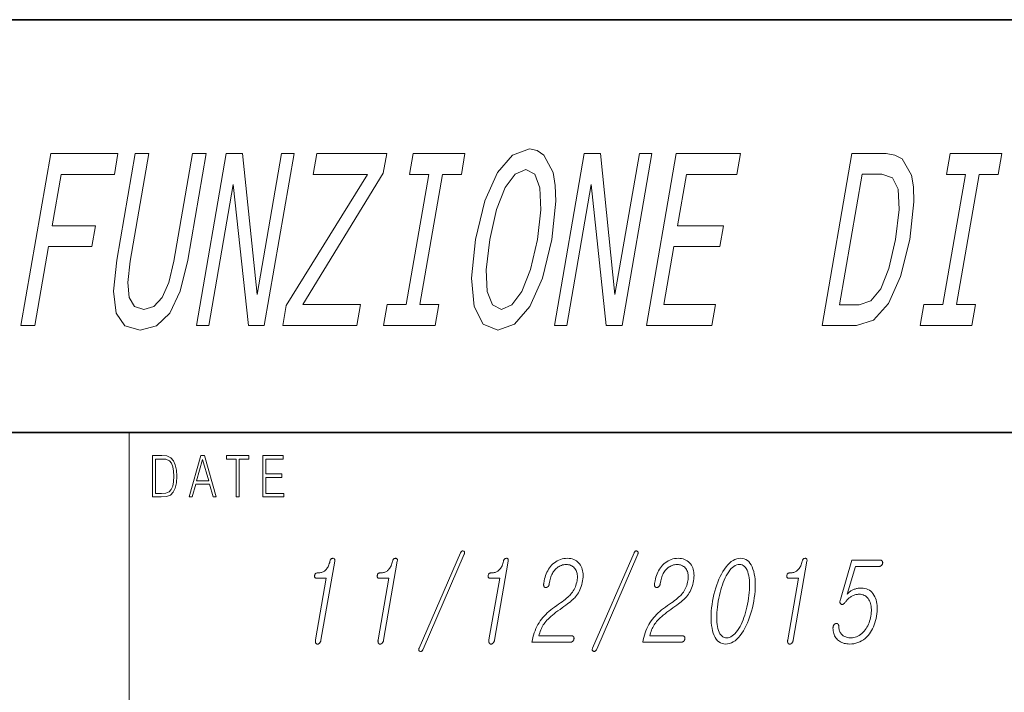
# Model space of a CAD drawing. Extents: x 0 to 210, y 0 to 297.
# Drawn here: x 103 to 132, y 24 to 44 of the extents above; entities that cross this region are included whole.
import ezdxf

# ---------------------------------------------------------------- set-up
doc = ezdxf.new("R2010")
doc.units = 0

msp = doc.modelspace()

# ---------------------------------------------------------------- linework, layer by layer
at = {"color": 7, "lineweight": 35}
for p, q in [((20, 44), (200, 44)), ((71, 32), (132.312393, 32))]:
    msp.add_line(p, q, dxfattribs=at)
at = {"color": 252, "lineweight": 13}
msp.add_line((106.312393, 24), (106.312393, 32), dxfattribs=at)
at = {"color": 7, "lineweight": 13}
for points in [[(103.160255, 35.108196), (103.562271, 35.108196), (103.961365, 37.406467), (105.22361, 37.406467), (105.327454, 38.004448), (104.065201, 38.004448), (104.325424, 39.50301), (105.877296, 39.50301), (105.982391, 40.108196), (104.028496, 40.108196)], [(105.945869, 37.010212), (105.850006, 36.109638), (105.928864, 35.468426), (106.184944, 35.10099), (106.624962, 34.97131), (107.105698, 35.10099), (107.48938, 35.468426), (107.78968, 36.102432), (108.012154, 37.010212), (108.55011, 40.108196), (108.148094, 40.108196), (107.603882, 36.97419), (107.458633, 36.361797), (107.26561, 35.922318), (107.021721, 35.662952), (106.730049, 35.576496), (106.459763, 35.662952), (106.305954, 35.922318), (106.264297, 36.354595), (106.337311, 36.97419), (106.881523, 40.108196), (106.483826, 40.108196)], [(108.265442, 35.108196), (108.624237, 35.108196), (109.33609, 39.207619), (109.774094, 35.108196), (110.236633, 35.108196), (111.104874, 40.108196), (110.74176, 40.108196), (110.0299, 36.008774), (109.604874, 40.108196), (109.133682, 40.108196)], [(110.776978, 35.108196), (112.92971, 35.108196), (113.034805, 35.713383), (111.357567, 35.713383), (113.699112, 39.539032), (113.797951, 40.108196), (111.761932, 40.108196), (111.656837, 39.50301), (113.243294, 39.50301), (110.87706, 35.684566)], [(114.361893, 35.713383), (113.808578, 35.713383), (113.703491, 35.108196), (115.207809, 35.108196), (115.312897, 35.713383), (114.759583, 35.713383), (115.417648, 39.50301), (115.970963, 39.50301), (116.07605, 40.108196), (114.571732, 40.108196), (114.466637, 39.50301), (115.019951, 39.50301)], [(116.381119, 37.608196), (116.263763, 36.484276), (116.344681, 35.655746), (116.606003, 35.144218), (117.03418, 34.97131), (117.518097, 35.144218), (117.961395, 35.655746), (118.325729, 36.484276), (118.603027, 37.608196), (118.714813, 38.724911), (118.698524, 39.178802), (118.638214, 39.55344), (118.372574, 40.064968), (118.178963, 40.194653), (117.949966, 40.245083), (117.456146, 40.064968), (117.018433, 39.560646), (116.654099, 38.732117)], [(118.674667, 35.108196), (119.033463, 35.108196), (119.745316, 39.207619), (120.183319, 35.108196), (120.645851, 35.108196), (121.514091, 40.108196), (121.150978, 40.108196), (120.439117, 36.008774), (120.014091, 40.108196), (119.542908, 40.108196)], [(121.354782, 35.108196), (123.256805, 35.108196), (123.361893, 35.713383), (121.857574, 35.713383), (122.151566, 37.406467), (123.491623, 37.406467), (123.595467, 38.004448), (122.255409, 38.004448), (122.515633, 39.50301), (123.985374, 39.50301), (124.090462, 40.108196), (122.223022, 40.108196)], [(128.3311, 40.108196), (127.332535, 40.108196), (126.464294, 35.108196), (127.46286, 35.108196), (127.961563, 35.266697), (128.395523, 35.749405), (128.748032, 36.53471), (129.012253, 37.608196), (129.133255, 38.703297), (129.121857, 39.135574), (129.060883, 39.481396), (128.792053, 39.949696), (128.582947, 40.064968)], [(129.975739, 35.713383), (129.422424, 35.713383), (129.317322, 35.108196), (130.821655, 35.108196), (130.926743, 35.713383), (130.373428, 35.713383), (131.031494, 39.50301), (131.584808, 39.50301), (131.68988, 40.108196), (130.185562, 40.108196), (130.080475, 39.50301), (130.633789, 39.50301)], [(116.796112, 37.608196), (116.995041, 38.479954), (117.249039, 39.121162), (117.537048, 39.510212), (117.84613, 39.647102), (118.103333, 39.510212), (118.25499, 39.11396), (118.286293, 38.472748), (118.188042, 37.608196), (117.984787, 36.736439), (117.730789, 36.095226), (117.44278, 35.706181), (117.139267, 35.576496), (116.876495, 35.706181), (116.723587, 36.095226), (116.691025, 36.729233)], [(128.196991, 39.510212), (128.50676, 39.402145), (128.673996, 39.070732), (128.705414, 38.479954), (128.59726, 37.608196), (128.403336, 36.765255), (128.166748, 36.17448), (127.876343, 35.821453), (127.536438, 35.706181), (126.970154, 35.706181), (127.630714, 39.510212)], [(107.200127, 31.322844), (106.988579, 31.322844), (106.988579, 30.122843), (107.236427, 30.122843), (107.389137, 30.131187), (107.505547, 30.174582), (107.585663, 30.25803), (107.645744, 30.378197), (107.682045, 30.533413), (107.694565, 30.725346), (107.682045, 30.903927), (107.649498, 31.052467), (107.595673, 31.170965), (107.524323, 31.257751), (107.405411, 31.312828), (107.261459, 31.322844)], [(107.071198, 30.221313), (107.071198, 31.224373), (107.236427, 31.224373), (107.374115, 31.216028), (107.479263, 31.170965), (107.535591, 31.099199), (107.575645, 31.000729), (107.600685, 30.875555), (107.609444, 30.722008), (107.600685, 30.561787), (107.575645, 30.433273), (107.533089, 30.334805), (107.473007, 30.266375), (107.375366, 30.227989), (107.245186, 30.221313)], [(108.054649, 30.122843), (108.141014, 30.122843), (108.24366, 30.490019), (108.649223, 30.490019), (108.75061, 30.122843), (108.836983, 30.122843), (108.495255, 31.322844), (108.39637, 31.322844)], [(109.42363, 30.122843), (109.506248, 30.122843), (109.506248, 31.224373), (109.786636, 31.224373), (109.786636, 31.322844), (109.143242, 31.322844), (109.143242, 31.224373), (109.42363, 31.224373)], [(110.198036, 30.122843), (110.802628, 30.122843), (110.802628, 30.221313), (110.280655, 30.221313), (110.280655, 30.690298), (110.743797, 30.690298), (110.743797, 30.788767), (110.280655, 30.788767), (110.280655, 31.224373), (110.787605, 31.224373), (110.787605, 31.322844), (110.198036, 31.322844)], [(108.271194, 30.58849), (108.44519, 31.206015), (108.62043, 30.58849)], [(115.946419, 28.49247), (114.740799, 25.726927), (114.735359, 25.711998), (114.731682, 25.698299), (114.729782, 25.685831), (114.729645, 25.674595), (114.73127, 25.664587), (114.734673, 25.655811), (114.739838, 25.648266), (114.746773, 25.641953), (114.75547, 25.636868), (114.765945, 25.633015), (114.777, 25.630133), (114.787674, 25.629257), (114.797974, 25.63039), (114.807899, 25.633532), (114.817444, 25.638681), (114.826614, 25.645838), (114.835411, 25.655003), (114.843826, 25.666174), (114.851868, 25.679354), (114.859528, 25.694542), (116.053665, 28.453609), (116.059006, 28.467957), (116.062599, 28.481201), (116.064453, 28.493343), (116.064552, 28.504387), (116.062912, 28.514328), (116.059525, 28.523169), (116.05439, 28.530909), (116.047516, 28.537548), (116.038887, 28.543085), (116.028519, 28.547522), (116.017944, 28.549885), (116.007896, 28.550501), (115.998375, 28.549368), (115.98938, 28.546486), (115.980904, 28.541855), (115.972954, 28.535475), (115.965538, 28.527348), (115.958641, 28.517471), (115.952271, 28.505844)], [(120.993057, 28.49247), (119.78743, 25.726927), (119.78199, 25.711998), (119.77832, 25.698299), (119.776413, 25.685831), (119.776276, 25.674595), (119.777908, 25.664587), (119.781303, 25.655811), (119.786469, 25.648266), (119.793404, 25.641953), (119.802109, 25.636868), (119.812576, 25.633015), (119.823631, 25.630133), (119.834305, 25.629257), (119.844612, 25.63039), (119.85453, 25.633532), (119.864082, 25.638681), (119.873245, 25.645838), (119.882042, 25.655003), (119.890457, 25.666174), (119.898499, 25.679354), (119.906166, 25.694542), (121.100296, 28.453609), (121.105637, 28.467957), (121.10923, 28.481201), (121.111084, 28.493343), (121.111183, 28.504387), (121.109543, 28.514328), (121.106155, 28.523169), (121.101028, 28.530909), (121.094147, 28.537548), (121.085526, 28.543085), (121.07515, 28.547522), (121.064575, 28.549885), (121.054527, 28.550501), (121.045006, 28.549368), (121.036011, 28.546486), (121.027534, 28.541855), (121.019592, 28.535475), (121.012169, 28.527348), (121.005272, 28.517471), (120.998901, 28.505844)], [(111.75457, 27.760605), (112.039543, 27.760605), (111.727448, 25.963326), (111.7258, 25.952509), (111.724693, 25.942081), (111.724113, 25.932043), (111.724068, 25.922392), (111.724564, 25.91313), (111.725586, 25.904257), (111.727142, 25.895773), (111.729233, 25.887676), (111.731857, 25.879971), (111.735016, 25.872652), (111.738815, 25.867081), (111.742912, 25.86203), (111.747307, 25.857496), (111.751999, 25.853479), (111.756989, 25.849983), (111.762276, 25.847004), (111.76786, 25.844542), (111.773735, 25.8426), (111.779915, 25.841175), (111.786392, 25.840267), (111.792587, 25.840591), (111.798737, 25.841562), (111.804848, 25.843182), (111.810913, 25.845449), (111.81694, 25.848364), (111.822922, 25.851927), (111.828857, 25.856136), (111.834755, 25.860992), (111.840607, 25.866499), (111.84642, 25.872652), (111.852501, 25.879354), (111.858154, 25.886511), (111.863358, 25.894121), (111.868126, 25.902185), (111.872452, 25.910702), (111.876343, 25.919672), (111.879791, 25.929096), (111.882805, 25.938972), (111.885376, 25.949303), (111.887505, 25.960087), (112.286201, 28.256071), (112.2883, 28.272036), (112.28875, 28.286253), (112.287544, 28.298719), (112.284691, 28.309439), (112.28019, 28.318409), (112.274033, 28.32563), (112.266228, 28.331104), (112.256767, 28.334827), (112.245659, 28.336803), (112.232903, 28.337029), (112.219833, 28.335636), (112.207809, 28.332756), (112.196815, 28.328382), (112.186859, 28.322521), (112.17794, 28.31517), (112.170059, 28.30633), (112.163208, 28.296), (112.157402, 28.28418), (112.152634, 28.27087), (112.148895, 28.256071), (112.140091, 28.218927), (112.130043, 28.183922), (112.118767, 28.151051), (112.106255, 28.120319), (112.092506, 28.091724), (112.077522, 28.065268), (112.061302, 28.040947), (112.043854, 28.018764), (112.025162, 27.99872), (112.005241, 27.980812), (111.987167, 27.967276), (111.967941, 27.955164), (111.947556, 27.944477), (111.926025, 27.935217), (111.903343, 27.92738), (111.879517, 27.920967), (111.85453, 27.915981), (111.828392, 27.912418), (111.801102, 27.91028), (111.772659, 27.909569), (111.761238, 27.908823), (111.750801, 27.90659), (111.741341, 27.902864), (111.732872, 27.897652), (111.725388, 27.890947), (111.718887, 27.882755), (111.713371, 27.873072), (111.708839, 27.8619), (111.705292, 27.849237), (111.702736, 27.835087), (111.701393, 27.820934), (111.7015, 27.808273), (111.703056, 27.7971), (111.706062, 27.787418), (111.710518, 27.779224), (111.716431, 27.772522), (111.723785, 27.767307), (111.732597, 27.763584), (111.742859, 27.761349)], [(113.575813, 27.760605), (113.860786, 27.760605), (113.548691, 25.963326), (113.547043, 25.952509), (113.545937, 25.942081), (113.545357, 25.932043), (113.545311, 25.922392), (113.545807, 25.91313), (113.546829, 25.904257), (113.548386, 25.895773), (113.550476, 25.887676), (113.553101, 25.879971), (113.556259, 25.872652), (113.560059, 25.867081), (113.564156, 25.86203), (113.56855, 25.857496), (113.573242, 25.853479), (113.578232, 25.849983), (113.583519, 25.847004), (113.589104, 25.844542), (113.594978, 25.8426), (113.601158, 25.841175), (113.607635, 25.840267), (113.613831, 25.840591), (113.61998, 25.841562), (113.626091, 25.843182), (113.632156, 25.845449), (113.638184, 25.848364), (113.644165, 25.851927), (113.650101, 25.856136), (113.655998, 25.860992), (113.66185, 25.866499), (113.667664, 25.872652), (113.673744, 25.879354), (113.679398, 25.886511), (113.684601, 25.894121), (113.689369, 25.902185), (113.693695, 25.910702), (113.697586, 25.919672), (113.701035, 25.929096), (113.704048, 25.938972), (113.706619, 25.949303), (113.708748, 25.960087), (114.107445, 28.256071), (114.109543, 28.272036), (114.109993, 28.286253), (114.108788, 28.298719), (114.105934, 28.309439), (114.101433, 28.318409), (114.095276, 28.32563), (114.087471, 28.331104), (114.078011, 28.334827), (114.066902, 28.336803), (114.054146, 28.337029), (114.041077, 28.335636), (114.029053, 28.332756), (114.018059, 28.328382), (114.008102, 28.322521), (113.999184, 28.31517), (113.991302, 28.30633), (113.984459, 28.296), (113.978645, 28.28418), (113.973877, 28.27087), (113.970139, 28.256071), (113.961334, 28.218927), (113.951286, 28.183922), (113.94001, 28.151051), (113.927498, 28.120319), (113.91375, 28.091724), (113.898766, 28.065268), (113.882553, 28.040947), (113.865097, 28.018764), (113.846405, 27.99872), (113.826485, 27.980812), (113.808411, 27.967276), (113.789185, 27.955164), (113.768806, 27.944477), (113.747269, 27.935217), (113.724586, 27.92738), (113.70076, 27.920967), (113.675774, 27.915981), (113.649635, 27.912418), (113.622345, 27.91028), (113.59391, 27.909569), (113.582481, 27.908823), (113.572044, 27.90659), (113.562584, 27.902864), (113.554115, 27.897652), (113.546631, 27.890947), (113.540131, 27.882755), (113.534615, 27.873072), (113.530083, 27.8619), (113.526535, 27.849237), (113.523979, 27.835087), (113.522636, 27.820934), (113.522743, 27.808273), (113.5243, 27.7971), (113.527306, 27.787418), (113.531769, 27.779224), (113.537674, 27.772522), (113.545029, 27.767307), (113.553841, 27.763584), (113.564102, 27.761349)], [(116.801201, 27.760605), (117.086174, 27.760605), (116.774078, 25.963326), (116.772438, 25.952509), (116.771324, 25.942081), (116.770744, 25.932043), (116.770706, 25.922392), (116.771194, 25.91313), (116.772217, 25.904257), (116.773773, 25.895773), (116.775864, 25.887676), (116.778488, 25.879971), (116.781647, 25.872652), (116.785454, 25.867081), (116.789551, 25.86203), (116.793938, 25.857496), (116.79863, 25.853479), (116.803619, 25.849983), (116.808907, 25.847004), (116.814491, 25.844542), (116.820374, 25.8426), (116.826546, 25.841175), (116.833023, 25.840267), (116.839218, 25.840591), (116.845367, 25.841562), (116.851479, 25.843182), (116.857552, 25.845449), (116.863571, 25.848364), (116.869553, 25.851927), (116.875496, 25.856136), (116.881386, 25.860992), (116.887238, 25.866499), (116.893051, 25.872652), (116.899139, 25.879354), (116.904785, 25.886511), (116.909988, 25.894121), (116.914757, 25.902185), (116.91909, 25.910702), (116.922974, 25.919672), (116.92643, 25.929096), (116.929436, 25.938972), (116.932007, 25.949303), (116.934143, 25.960087), (117.332832, 28.256071), (117.33493, 28.272036), (117.335381, 28.286253), (117.334175, 28.298719), (117.331322, 28.309439), (117.32682, 28.318409), (117.320663, 28.32563), (117.312859, 28.331104), (117.303398, 28.334827), (117.29229, 28.336803), (117.279533, 28.337029), (117.266464, 28.335636), (117.25444, 28.332756), (117.243446, 28.328382), (117.23349, 28.322521), (117.224571, 28.31517), (117.21669, 28.30633), (117.209846, 28.296), (117.204033, 28.28418), (117.199265, 28.27087), (117.195526, 28.256071), (117.186722, 28.218927), (117.176682, 28.183922), (117.165398, 28.151051), (117.152885, 28.120319), (117.139137, 28.091724), (117.124153, 28.065268), (117.107941, 28.040947), (117.090485, 28.018764), (117.0718, 27.99872), (117.051872, 27.980812), (117.033798, 27.967276), (117.014572, 27.955164), (116.994194, 27.944477), (116.972664, 27.935217), (116.949982, 27.92738), (116.926147, 27.920967), (116.901161, 27.915981), (116.875023, 27.912418), (116.847733, 27.91028), (116.819298, 27.909569), (116.807869, 27.908823), (116.797432, 27.90659), (116.787979, 27.902864), (116.779503, 27.897652), (116.772018, 27.890947), (116.765518, 27.882755), (116.760002, 27.873072), (116.75547, 27.8619), (116.75193, 27.849237), (116.749367, 27.835087), (116.748024, 27.820934), (116.748131, 27.808273), (116.749687, 27.7971), (116.752693, 27.787418), (116.757156, 27.779224), (116.763062, 27.772522), (116.770424, 27.767307), (116.779228, 27.763584), (116.78949, 27.761349)], [(119.051552, 28.337029), (118.999435, 28.33499), (118.948792, 28.328869), (118.899612, 28.318668), (118.851898, 28.304386), (118.805649, 28.286026), (118.760872, 28.263584), (118.71756, 28.237062), (118.67572, 28.206459), (118.635345, 28.171776), (118.596436, 28.133015), (118.563904, 28.095901), (118.533829, 28.057108), (118.506203, 28.016628), (118.481033, 27.974464), (118.458313, 27.930618), (118.438049, 27.885086), (118.420242, 27.837872), (118.404884, 27.788973), (118.391983, 27.73839), (118.381531, 27.686123), (118.366913, 27.601925), (118.365273, 27.591143), (118.364174, 27.580812), (118.363625, 27.570934), (118.363625, 27.561512), (118.364166, 27.552542), (118.36525, 27.544024), (118.366882, 27.535961), (118.369057, 27.528351), (118.37178, 27.521194), (118.375046, 27.51449), (118.378845, 27.508953), (118.382965, 27.503998), (118.387383, 27.499626), (118.392113, 27.495838), (118.397156, 27.492632), (118.402504, 27.490009), (118.408157, 27.487968), (118.414124, 27.486511), (118.420395, 27.485638), (118.426979, 27.485346), (118.433662, 27.485638), (118.440239, 27.486511), (118.446709, 27.487968), (118.453072, 27.490009), (118.459328, 27.492632), (118.465485, 27.495838), (118.471527, 27.499626), (118.47747, 27.503998), (118.483307, 27.508953), (118.489029, 27.51449), (118.495003, 27.520514), (118.500519, 27.526926), (118.505585, 27.533726), (118.510201, 27.540916), (118.514366, 27.548492), (118.518082, 27.556459), (118.521347, 27.564814), (118.524162, 27.573559), (118.52652, 27.582689), (118.528435, 27.592211), (118.544746, 27.686123), (118.552361, 27.724335), (118.561729, 27.761253), (118.572838, 27.796875), (118.585686, 27.831202), (118.600281, 27.864231), (118.616623, 27.895967), (118.634705, 27.926407), (118.654533, 27.955553), (118.676109, 27.983402), (118.699425, 28.009956), (118.726768, 28.037645), (118.755165, 28.062418), (118.784607, 28.084276), (118.815102, 28.103222), (118.846642, 28.119251), (118.879227, 28.132366), (118.912865, 28.142567), (118.947548, 28.149853), (118.983284, 28.154224), (119.020065, 28.155682), (119.056366, 28.154224), (119.09066, 28.149853), (119.12294, 28.142567), (119.153214, 28.132366), (119.18148, 28.119251), (119.207741, 28.103222), (119.231995, 28.084276), (119.254234, 28.062418), (119.27446, 28.037645), (119.292686, 28.009956), (119.306778, 27.983402), (119.31868, 27.955553), (119.328384, 27.926407), (119.335899, 27.895967), (119.341217, 27.864231), (119.344337, 27.8312), (119.345268, 27.796873), (119.344009, 27.761253), (119.340553, 27.724335), (119.3349, 27.686123), (119.325645, 27.639555), (119.314308, 27.594414), (119.300888, 27.550695), (119.285385, 27.508402), (119.267799, 27.467535), (119.248123, 27.428091), (119.226364, 27.390074), (119.202522, 27.353481), (119.176598, 27.318312), (119.14859, 27.284569), (119.124359, 27.25918), (119.096497, 27.232237), (119.064995, 27.203739), (119.029854, 27.173687), (118.991074, 27.142082), (118.948662, 27.108921), (118.902603, 27.074205), (118.852913, 27.037937), (118.799583, 27.000113), (118.742615, 26.960733), (118.682518, 26.919575), (118.625191, 26.877703), (118.570648, 26.835119), (118.518883, 26.791822), (118.469894, 26.747812), (118.423676, 26.703091), (118.380249, 26.657658), (118.339592, 26.611511), (118.301712, 26.564653), (118.266609, 26.517082), (118.230782, 26.46368), (118.197479, 26.408403), (118.166702, 26.351246), (118.138443, 26.292212), (118.112709, 26.231298), (118.0895, 26.168507), (118.068817, 26.103836), (118.050652, 26.037289), (118.035019, 25.968863), (118.021904, 25.898558), (119.154022, 25.898558), (119.160683, 25.898849), (119.167183, 25.899723), (119.173523, 25.90118), (119.179703, 25.903221), (119.18573, 25.905844), (119.191597, 25.90905), (119.197311, 25.91284), (119.202858, 25.917212), (119.208252, 25.922165), (119.213493, 25.927704), (119.218346, 25.932981), (119.222816, 25.938454), (119.226913, 25.944122), (119.230621, 25.949984), (119.233955, 25.956039), (119.236908, 25.962288), (119.239471, 25.968733), (119.241661, 25.975372), (119.243469, 25.982204), (119.244904, 25.989231), (119.246017, 25.996874), (119.246681, 26.004257), (119.24688, 26.011381), (119.24662, 26.018248), (119.245903, 26.024853), (119.244728, 26.0312), (119.243088, 26.037289), (119.24099, 26.043118), (119.238434, 26.048687), (119.23542, 26.053999), (119.232002, 26.05892), (119.228233, 26.063324), (119.224113, 26.067211), (119.21965, 26.07058), (119.214828, 26.073429), (119.209671, 26.07576), (119.204155, 26.077574), (119.198288, 26.078869), (119.192078, 26.079645), (119.185516, 26.079905), (118.224373, 26.079905), (118.236656, 26.125696), (118.250038, 26.169802), (118.264526, 26.212223), (118.280128, 26.252962), (118.296829, 26.292017), (118.314644, 26.329388), (118.333557, 26.365074), (118.353584, 26.399076), (118.37471, 26.431395), (118.39695, 26.46203), (118.425034, 26.497393), (118.456726, 26.533531), (118.49202, 26.57045), (118.530922, 26.608143), (118.573433, 26.646614), (118.619545, 26.685863), (118.669266, 26.725889), (118.722595, 26.766693), (118.779533, 26.808273), (118.840073, 26.85063), (118.899765, 26.895967), (118.955627, 26.93528), (119.007736, 26.97291), (119.056076, 27.008856), (119.100655, 27.043118), (119.141464, 27.075695), (119.178513, 27.106588), (119.2118, 27.135799), (119.241318, 27.163324), (119.267075, 27.189167), (119.28907, 27.213326), (119.319679, 27.250694), (119.348129, 27.290268), (119.37442, 27.332043), (119.39856, 27.376019), (119.420547, 27.422197), (119.440369, 27.470579), (119.458038, 27.521162), (119.473557, 27.573946), (119.486908, 27.628933), (119.498108, 27.686123), (119.505791, 27.73839), (119.510376, 27.788973), (119.511871, 27.837872), (119.510277, 27.885086), (119.505592, 27.930618), (119.497818, 27.974464), (119.486954, 28.016628), (119.473, 28.057108), (119.455956, 28.095901), (119.435814, 28.133015), (119.409904, 28.171776), (119.38121, 28.206459), (119.349739, 28.237062), (119.315483, 28.263584), (119.27845, 28.286026), (119.238632, 28.304386), (119.196037, 28.318668), (119.150658, 28.328869), (119.102493, 28.33499)], [(122.276947, 28.337029), (122.224831, 28.33499), (122.174179, 28.328869), (122.125, 28.318668), (122.077286, 28.304386), (122.031036, 28.286026), (121.986259, 28.263584), (121.942955, 28.237062), (121.901108, 28.206459), (121.860733, 28.171776), (121.821823, 28.133015), (121.789291, 28.095901), (121.759216, 28.057108), (121.73159, 28.016628), (121.706421, 27.974464), (121.683701, 27.930618), (121.663437, 27.885086), (121.64563, 27.837872), (121.630272, 27.788973), (121.617371, 27.73839), (121.606918, 27.686123), (121.5923, 27.601925), (121.59066, 27.591143), (121.589569, 27.580812), (121.58902, 27.570934), (121.589012, 27.561512), (121.589554, 27.552542), (121.590637, 27.544024), (121.59227, 27.535961), (121.594444, 27.528351), (121.597168, 27.521194), (121.600433, 27.51449), (121.60424, 27.508953), (121.608353, 27.503998), (121.61277, 27.499626), (121.617508, 27.495838), (121.622543, 27.492632), (121.627892, 27.490009), (121.633545, 27.487968), (121.639511, 27.486511), (121.645782, 27.485638), (121.652367, 27.485346), (121.65905, 27.485638), (121.665627, 27.486511), (121.672096, 27.487968), (121.678459, 27.490009), (121.684723, 27.492632), (121.690872, 27.495838), (121.696915, 27.499626), (121.702858, 27.503998), (121.708694, 27.508953), (121.714424, 27.51449), (121.72039, 27.520514), (121.725906, 27.526926), (121.730972, 27.533726), (121.735588, 27.540916), (121.739754, 27.548492), (121.743469, 27.556459), (121.746735, 27.564814), (121.74955, 27.573559), (121.751915, 27.582689), (121.753822, 27.592211), (121.770134, 27.686123), (121.777756, 27.724335), (121.787117, 27.761253), (121.798225, 27.796875), (121.811073, 27.831202), (121.825668, 27.864231), (121.84201, 27.895967), (121.860092, 27.926407), (121.879921, 27.955553), (121.901497, 27.983402), (121.924812, 28.009956), (121.952156, 28.037645), (121.980553, 28.062418), (122.009995, 28.084276), (122.040489, 28.103222), (122.072029, 28.119251), (122.104614, 28.132366), (122.138252, 28.142567), (122.172935, 28.149853), (122.208672, 28.154224), (122.245453, 28.155682), (122.281754, 28.154224), (122.316048, 28.149853), (122.348328, 28.142567), (122.378609, 28.132366), (122.406876, 28.119251), (122.433128, 28.103222), (122.457382, 28.084276), (122.479622, 28.062418), (122.499847, 28.037645), (122.518074, 28.009956), (122.532166, 27.983402), (122.544067, 27.955553), (122.553772, 27.926407), (122.561287, 27.895967), (122.566605, 27.864231), (122.569725, 27.8312), (122.570663, 27.796873), (122.569397, 27.761253), (122.565941, 27.724335), (122.560287, 27.686123), (122.551033, 27.639555), (122.539703, 27.594414), (122.526276, 27.550695), (122.510773, 27.508402), (122.493187, 27.467535), (122.473511, 27.428091), (122.451752, 27.390074), (122.427917, 27.353481), (122.401985, 27.318312), (122.373978, 27.284569), (122.349754, 27.25918), (122.321884, 27.232237), (122.290382, 27.203739), (122.255241, 27.173687), (122.216461, 27.142082), (122.174049, 27.108921), (122.127991, 27.074205), (122.0783, 27.037937), (122.024971, 27.000113), (121.968002, 26.960733), (121.907906, 26.919575), (121.850578, 26.877703), (121.796036, 26.835119), (121.74427, 26.791822), (121.695282, 26.747812), (121.649063, 26.703091), (121.605637, 26.657658), (121.56498, 26.611511), (121.5271, 26.564653), (121.492004, 26.517082), (121.456177, 26.46368), (121.422867, 26.408403), (121.39209, 26.351246), (121.363831, 26.292212), (121.338104, 26.231298), (121.314888, 26.168507), (121.294205, 26.103836), (121.276047, 26.037289), (121.260406, 25.968863), (121.247292, 25.898558), (122.37941, 25.898558), (122.38607, 25.898849), (122.39257, 25.899723), (122.398911, 25.90118), (122.40509, 25.903221), (122.411118, 25.905844), (122.416985, 25.90905), (122.422699, 25.91284), (122.428253, 25.917212), (122.43364, 25.922165), (122.438881, 25.927704), (122.443733, 25.932981), (122.448204, 25.938454), (122.452301, 25.944122), (122.456009, 25.949984), (122.459343, 25.956039), (122.462296, 25.962288), (122.464867, 25.968733), (122.467056, 25.975372), (122.468857, 25.982204), (122.470291, 25.989231), (122.471405, 25.996874), (122.472069, 26.004257), (122.472275, 26.011381), (122.472015, 26.018248), (122.471291, 26.024853), (122.470116, 26.0312), (122.468475, 26.037289), (122.466385, 26.043118), (122.463821, 26.048687), (122.460808, 26.053999), (122.45739, 26.05892), (122.453621, 26.063324), (122.449501, 26.067211), (122.445038, 26.07058), (122.440216, 26.073429), (122.435059, 26.07576), (122.429543, 26.077574), (122.423676, 26.078869), (122.417465, 26.079645), (122.410904, 26.079905), (121.449768, 26.079905), (121.462044, 26.125696), (121.475426, 26.169802), (121.489914, 26.212223), (121.505516, 26.252962), (121.522217, 26.292017), (121.540031, 26.329388), (121.558945, 26.365074), (121.578972, 26.399076), (121.600098, 26.431395), (121.622337, 26.46203), (121.650421, 26.497393), (121.682114, 26.533531), (121.717407, 26.57045), (121.75631, 26.608143), (121.79882, 26.646614), (121.84494, 26.685863), (121.894661, 26.725889), (121.947983, 26.766693), (122.004921, 26.808273), (122.065468, 26.85063), (122.125153, 26.895967), (122.181023, 26.93528), (122.233124, 26.97291), (122.281464, 27.008856), (122.326042, 27.043118), (122.366852, 27.075695), (122.4039, 27.106588), (122.437187, 27.135799), (122.466705, 27.163324), (122.492462, 27.189167), (122.514458, 27.213326), (122.545067, 27.250694), (122.573517, 27.290268), (122.599815, 27.332043), (122.623947, 27.376019), (122.645935, 27.422197), (122.665764, 27.470579), (122.683426, 27.521162), (122.698944, 27.573946), (122.712296, 27.628933), (122.723503, 27.686123), (122.731178, 27.73839), (122.735764, 27.788973), (122.737259, 27.837872), (122.735664, 27.885086), (122.73098, 27.930618), (122.723206, 27.974464), (122.712341, 28.016628), (122.698387, 28.057108), (122.681343, 28.095901), (122.661209, 28.133015), (122.635292, 28.171776), (122.606598, 28.206459), (122.575127, 28.237062), (122.540871, 28.263584), (122.503838, 28.286026), (122.46402, 28.304386), (122.421425, 28.318668), (122.376045, 28.328869), (122.327881, 28.33499)], [(124.093002, 28.337029), (124.03653, 28.333176), (123.98111, 28.321615), (123.926727, 28.302347), (123.873383, 28.275372), (123.821091, 28.240688), (123.769852, 28.198299), (123.71965, 28.148201), (123.670486, 28.090397), (123.622375, 28.024885), (123.57531, 27.951668), (123.534828, 27.8801), (123.496735, 27.805294), (123.461029, 27.727249), (123.427719, 27.645967), (123.396797, 27.561447), (123.368271, 27.473688), (123.342133, 27.38269), (123.318382, 27.288454), (123.297028, 27.190981), (123.278061, 27.090267), (123.262154, 26.990171), (123.249756, 26.893248), (123.24086, 26.799498), (123.235466, 26.708921), (123.233582, 26.621517), (123.235199, 26.537289), (123.240318, 26.456232), (123.248947, 26.378351), (123.261078, 26.303642), (123.276711, 26.232107), (123.298241, 26.158274), (123.323509, 26.092211), (123.352509, 26.03392), (123.385239, 25.983402), (123.4217, 25.940657), (123.461899, 25.905682), (123.505829, 25.878481), (123.553482, 25.859051), (123.604881, 25.847393), (123.660011, 25.843506), (123.715996, 25.847393), (123.770996, 25.859051), (123.82502, 25.878481), (123.878059, 25.905682), (123.930115, 25.940657), (123.981194, 25.983402), (124.031288, 26.03392), (124.080399, 26.092211), (124.128525, 26.158274), (124.175674, 26.232107), (124.216644, 26.303642), (124.255165, 26.378351), (124.291229, 26.456232), (124.324837, 26.537289), (124.355988, 26.621517), (124.384689, 26.708921), (124.410934, 26.799498), (124.434731, 26.893248), (124.45607, 26.990171), (124.474953, 27.090267), (124.490936, 27.190981), (124.503357, 27.288454), (124.512207, 27.38269), (124.517494, 27.473688), (124.519211, 27.561447), (124.517357, 27.645967), (124.51194, 27.727249), (124.502953, 27.805294), (124.490395, 27.8801), (124.474274, 27.951668), (124.45266, 28.024885), (124.427383, 28.090397), (124.39843, 28.148201), (124.365807, 28.198299), (124.329514, 28.240688), (124.289551, 28.275372), (124.245918, 28.302347), (124.198616, 28.321615), (124.147644, 28.333176)], [(124.061516, 28.155682), (124.101044, 28.152378), (124.137772, 28.142469), (124.171692, 28.125954), (124.202805, 28.102833), (124.23111, 28.073105), (124.256615, 28.03677), (124.279312, 27.99383), (124.29921, 27.944283), (124.316299, 27.88813), (124.330582, 27.825371), (124.34066, 27.76436), (124.348068, 27.7005), (124.352806, 27.633791), (124.354874, 27.564232), (124.354271, 27.491821), (124.35099, 27.416563), (124.345047, 27.338455), (124.336426, 27.257496), (124.325134, 27.173687), (124.31118, 27.087029), (124.295258, 27.001602), (124.277634, 26.918896), (124.258301, 26.838907), (124.237267, 26.761641), (124.214531, 26.687094), (124.190086, 26.615269), (124.16394, 26.546162), (124.136093, 26.479776), (124.106537, 26.416109), (124.075287, 26.355164), (124.0392, 26.292404), (124.002617, 26.236252), (123.965515, 26.186707), (123.927902, 26.143764), (123.889778, 26.107431), (123.851143, 26.077703), (123.811996, 26.054581), (123.772339, 26.038065), (123.732178, 26.028156), (123.691498, 26.024853), (123.651009, 26.028156), (123.61348, 26.038065), (123.578918, 26.054581), (123.54731, 26.077703), (123.518661, 26.107431), (123.492981, 26.143764), (123.470253, 26.186707), (123.450485, 26.236252), (123.433685, 26.292404), (123.419846, 26.355164), (123.410248, 26.416109), (123.403244, 26.479776), (123.398834, 26.546162), (123.397026, 26.615269), (123.39782, 26.687094), (123.401207, 26.761641), (123.407188, 26.838907), (123.415764, 26.918896), (123.426941, 27.001602), (123.440712, 27.087029), (123.456825, 27.173687), (123.474564, 27.257496), (123.493927, 27.338455), (123.514931, 27.416563), (123.53756, 27.491821), (123.561813, 27.564232), (123.5877, 27.633791), (123.615219, 27.7005), (123.644363, 27.76436), (123.67514, 27.825371), (123.710777, 27.88813), (123.747086, 27.944284), (123.784058, 27.99383), (123.821693, 28.03677), (123.860001, 28.073105), (123.898972, 28.102833), (123.938606, 28.125954), (123.978912, 28.142469), (124.019882, 28.15238)], [(125.490318, 27.760605), (125.775291, 27.760605), (125.463196, 25.963326), (125.461555, 25.952509), (125.460442, 25.942081), (125.459869, 25.932043), (125.459824, 25.922392), (125.460312, 25.91313), (125.461334, 25.904257), (125.462891, 25.895773), (125.464981, 25.887676), (125.467613, 25.879971), (125.470772, 25.872652), (125.474571, 25.867081), (125.478668, 25.86203), (125.483063, 25.857496), (125.487747, 25.853479), (125.492744, 25.849983), (125.498024, 25.847004), (125.503609, 25.844542), (125.509491, 25.8426), (125.515671, 25.841175), (125.522141, 25.840267), (125.528336, 25.840591), (125.534492, 25.841562), (125.540604, 25.843182), (125.546669, 25.845449), (125.552696, 25.848364), (125.55867, 25.851927), (125.564613, 25.856136), (125.570511, 25.860992), (125.576363, 25.866499), (125.582169, 25.872652), (125.588257, 25.879354), (125.593903, 25.886511), (125.599113, 25.894121), (125.603882, 25.902185), (125.608208, 25.910702), (125.612099, 25.919672), (125.615547, 25.929096), (125.618553, 25.938972), (125.621124, 25.949303), (125.62326, 25.960087), (126.02195, 28.256071), (126.024048, 28.272036), (126.024498, 28.286253), (126.0233, 28.298719), (126.020447, 28.309439), (126.015938, 28.318409), (126.009781, 28.32563), (126.001976, 28.331104), (125.992523, 28.334827), (125.981415, 28.336803), (125.968651, 28.337029), (125.955589, 28.335636), (125.943558, 28.332756), (125.932564, 28.328382), (125.922607, 28.322521), (125.913689, 28.31517), (125.905807, 28.30633), (125.898964, 28.296), (125.893158, 28.28418), (125.888382, 28.27087), (125.884644, 28.256071), (125.875839, 28.218927), (125.865799, 28.183922), (125.854523, 28.151051), (125.84201, 28.120319), (125.828262, 28.091724), (125.813278, 28.065268), (125.797058, 28.040947), (125.779602, 28.018764), (125.760918, 27.99872), (125.740997, 27.980812), (125.722916, 27.967276), (125.70369, 27.955164), (125.683311, 27.944477), (125.661781, 27.935217), (125.639099, 27.92738), (125.615265, 27.920967), (125.590279, 27.915981), (125.56414, 27.912418), (125.536858, 27.91028), (125.508415, 27.909569), (125.496994, 27.908823), (125.486549, 27.90659), (125.477097, 27.902864), (125.468628, 27.897652), (125.461136, 27.890947), (125.454636, 27.882755), (125.449127, 27.873072), (125.444595, 27.8619), (125.441048, 27.849237), (125.438484, 27.835087), (125.437141, 27.820934), (125.437248, 27.808273), (125.438805, 27.7971), (125.441818, 27.787418), (125.446274, 27.779224), (125.452179, 27.772522), (125.459541, 27.767307), (125.468353, 27.763584), (125.478607, 27.761349)], [(128.153397, 28.281979), (127.326965, 28.281979), (126.993752, 27.138844), (126.988045, 27.119413), (126.984116, 27.101278), (126.981972, 27.084438), (126.981606, 27.068895), (126.983017, 27.054646), (126.986206, 27.041693), (126.99118, 27.030035), (126.997925, 27.019672), (127.006454, 27.010605), (127.016769, 27.002832), (127.028191, 26.99762), (127.039848, 26.99493), (127.051743, 26.99477), (127.063858, 26.997133), (127.07621, 27.002024), (127.088791, 27.009439), (127.101608, 27.019381), (127.114655, 27.031849), (127.12793, 27.046841), (127.141441, 27.064362), (127.155525, 27.084019), (127.17009, 27.102833), (127.185127, 27.120806), (127.200638, 27.137936), (127.216629, 27.154224), (127.233093, 27.169672), (127.250031, 27.184277), (127.267448, 27.19804), (127.285339, 27.21096), (127.303711, 27.22304), (127.32637, 27.23596), (127.349205, 27.247522), (127.372223, 27.257723), (127.395416, 27.266563), (127.418785, 27.274044), (127.442337, 27.280165), (127.466064, 27.284924), (127.489967, 27.288324), (127.514053, 27.290365), (127.538315, 27.291044), (127.579613, 27.289103), (127.618523, 27.283274), (127.655045, 27.273558), (127.689186, 27.259956), (127.72094, 27.24247), (127.750313, 27.221096), (127.777298, 27.195837), (127.801903, 27.166693), (127.82412, 27.133661), (127.843956, 27.096745), (127.859283, 27.06028), (127.872032, 27.022133), (127.882217, 26.982302), (127.889824, 26.940786), (127.894859, 26.897587), (127.897324, 26.852703), (127.897224, 26.806135), (127.894547, 26.757885), (127.88929, 26.707949), (127.88147, 26.65633), (127.87149, 26.605909), (127.859344, 26.556978), (127.845016, 26.509537), (127.828514, 26.463585), (127.809837, 26.419121), (127.788979, 26.376148), (127.765945, 26.334665), (127.740738, 26.294672), (127.713356, 26.256168), (127.683792, 26.219154), (127.650124, 26.182238), (127.615479, 26.149206), (127.579849, 26.12006), (127.543236, 26.094801), (127.505638, 26.073429), (127.467056, 26.055941), (127.42749, 26.042341), (127.386948, 26.032625), (127.345413, 26.026796), (127.302902, 26.024853), (127.268997, 26.025793), (127.23671, 26.02861), (127.206055, 26.033306), (127.17701, 26.039879), (127.149597, 26.048332), (127.123795, 26.058662), (127.099625, 26.070869), (127.077065, 26.084957), (127.056137, 26.100922), (127.036819, 26.118765), (127.020126, 26.137484), (127.005188, 26.157366), (126.992004, 26.178415), (126.980576, 26.20063), (126.970901, 26.22401), (126.96299, 26.248558), (126.956833, 26.274271), (126.952431, 26.301149), (126.949791, 26.329193), (126.948898, 26.358402), (126.948364, 26.368441), (126.947304, 26.377832), (126.945709, 26.386576), (126.943596, 26.394672), (126.940948, 26.402121), (126.937775, 26.40892), (126.934082, 26.415073), (126.929855, 26.420578), (126.925102, 26.425436), (126.919823, 26.429646), (126.914719, 26.433241), (126.90947, 26.436253), (126.90406, 26.438681), (126.898499, 26.440527), (126.892784, 26.44179), (126.886917, 26.442471), (126.880898, 26.442568), (126.874725, 26.442081), (126.868401, 26.441013), (126.861923, 26.439362), (126.854965, 26.437159), (126.848221, 26.434439), (126.841698, 26.4312), (126.835403, 26.427444), (126.829323, 26.42317), (126.823463, 26.418377), (126.817825, 26.413065), (126.812408, 26.407236), (126.807213, 26.40089), (126.802238, 26.394024), (126.797638, 26.38677), (126.793564, 26.379257), (126.790009, 26.371485), (126.78698, 26.363455), (126.784477, 26.355164), (126.782501, 26.346615), (126.781052, 26.337807), (126.780121, 26.328739), (126.779724, 26.319412), (126.779846, 26.309828), (126.78112, 26.268539), (126.785065, 26.228868), (126.791664, 26.190819), (126.800934, 26.154387), (126.812874, 26.119576), (126.827469, 26.086382), (126.844734, 26.054808), (126.864662, 26.024853), (126.887253, 25.996517), (126.912514, 25.969801), (126.940025, 25.945805), (126.969177, 25.924335), (126.999954, 25.905392), (127.032364, 25.888973), (127.066399, 25.87508), (127.102066, 25.863714), (127.139366, 25.854874), (127.178299, 25.848558), (127.218857, 25.844769), (127.261047, 25.843506), (127.325684, 25.846031), (127.387985, 25.853609), (127.447952, 25.86624), (127.505577, 25.883921), (127.560867, 25.906654), (127.613831, 25.934439), (127.664459, 25.967276), (127.712746, 26.005165), (127.758698, 26.048105), (127.802315, 26.096096), (127.837639, 26.140753), (127.870499, 26.187937), (127.900887, 26.237644), (127.928818, 26.289879), (127.954285, 26.344639), (127.977295, 26.401926), (127.997833, 26.461739), (128.015915, 26.524076), (128.031525, 26.58894), (128.044678, 26.65633), (128.054703, 26.722586), (128.061401, 26.78664), (128.064758, 26.848494), (128.064774, 26.908144), (128.061462, 26.965591), (128.05481, 27.020838), (128.04483, 27.073881), (128.031509, 27.124723), (128.014847, 27.173363), (127.994858, 27.219801), (127.969902, 27.267794), (127.941734, 27.310734), (127.910362, 27.348623), (127.875778, 27.38146), (127.837982, 27.409245), (127.796982, 27.431978), (127.752777, 27.449659), (127.70536, 27.462288), (127.654732, 27.469866), (127.600891, 27.472393), (127.577682, 27.471939), (127.554672, 27.470579), (127.531868, 27.468311), (127.50927, 27.465137), (127.486877, 27.461058), (127.464691, 27.45607), (127.442711, 27.450176), (127.420929, 27.443377), (127.399361, 27.435669), (127.377991, 27.427055), (127.358032, 27.418182), (127.338379, 27.408403), (127.319038, 27.397717), (127.300011, 27.386124), (127.281281, 27.373623), (127.262863, 27.360216), (127.244759, 27.345903), (127.226959, 27.330683), (127.209473, 27.314556), (127.192291, 27.297522), (127.430191, 28.10063), (128.121902, 28.10063), (128.129593, 28.100922), (128.137131, 28.101797), (128.144501, 28.103254), (128.151733, 28.105293), (128.158783, 28.107918), (128.165695, 28.111122), (128.17244, 28.114912), (128.179031, 28.119284), (128.185455, 28.124237), (128.191727, 28.129776), (128.196579, 28.135054), (128.201065, 28.140528), (128.205154, 28.146194), (128.208862, 28.152056), (128.212189, 28.158112), (128.215149, 28.16436), (128.217712, 28.170805), (128.21991, 28.177444), (128.22171, 28.184277), (128.223145, 28.191303), (128.224243, 28.198946), (128.224823, 28.206329), (128.224884, 28.213455), (128.224457, 28.22032), (128.223495, 28.226925), (128.222031, 28.233273), (128.220062, 28.239361), (128.217575, 28.24519), (128.214584, 28.250759), (128.211075, 28.256071), (128.207108, 28.260994), (128.202744, 28.265398), (128.197983, 28.269283), (128.19281, 28.272652), (128.187241, 28.275501), (128.181274, 28.277832), (128.174911, 28.279646), (128.168137, 28.280941), (128.160965, 28.281719)]]:
    msp.add_lwpolyline(points, close=True, dxfattribs=at)

doc.saveas('drawing.dxf')
